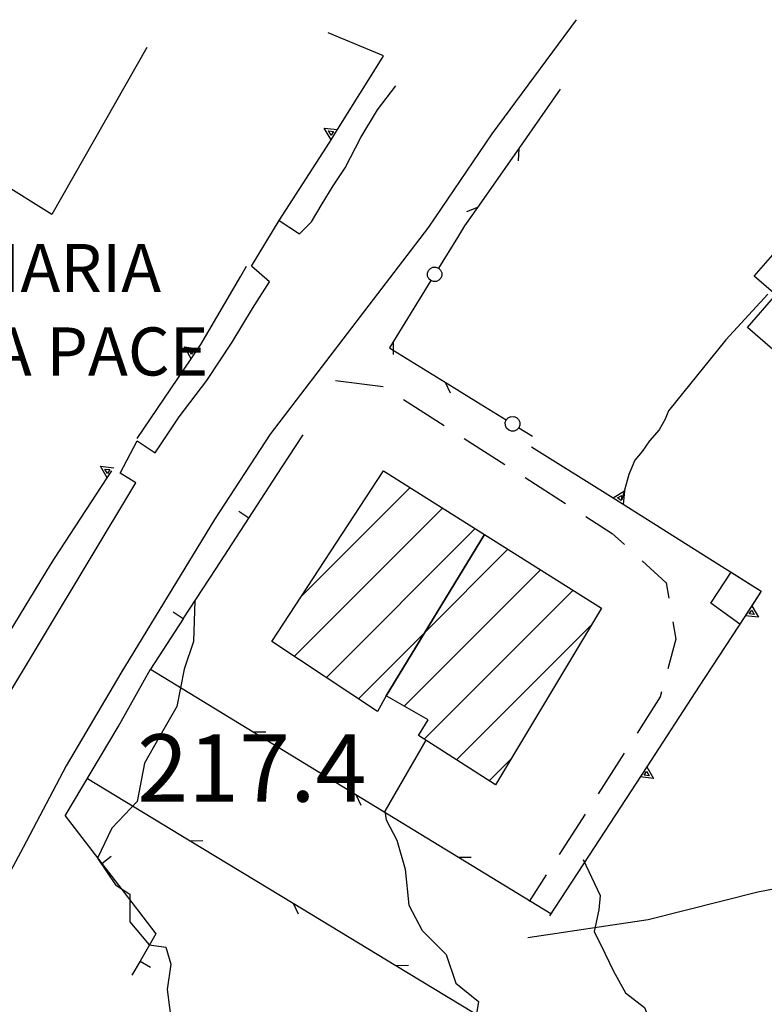
# Model space of a CAD drawing. Extents: x 2393249 to 2395624, y 4794600 to 4796147.
# Drawn here: x 2395292 to 2395354, y 4795953 to 4796035 of the extents above; entities that cross this region are included whole.
import ezdxf

# ---------------------------------------------------------------- set-up
doc = ezdxf.new("R2010")
doc.units = 0
doc.header["$MEASUREMENT"] = 0
for name, color, linetype in [('EDI_EDIFICATO_CIVILE', 7, 'CONTINUOUS'), ('EDI_EDIFICATO_CULTO_E_CAMP', 7, 'CONTINUOUS'), ('EDI_EDIFICATO_VARI', 7, 'CONTINUOUS'), ('SFO_CURVE_LIVELLO', 1, 'CONTINUOUS'), ('SFO_ELEMENTI_DIVISORI', 7, 'CONTINUOUS'), ('SFO_IDROGRAFIA', 7, 'CONTINUOUS'), ('SFO_VEGETAZIONE', 7, 'CONTINUOUS'), ('STR_STRADE_AREE', 7, 'CONTINUOUS'), ('STR_STRADE_LINEE', 7, 'CONTINUOUS'), ('TOP_PUNTO_QUOTA', 7, 'CONTINUOUS'), ('TOPO01', 7, 'CONTINUOUS')]:
    doc.layers.add(name, color=color, linetype=linetype)

# ---------------------------------------------------------------- blocks, each defined once
blk = doc.blocks.new('947')
at = {"layer": 'SFO_ELEMENTI_DIVISORI', "color": 7, "linetype": 'Continuous'}
for points in [[(2395297.863, 4795972.234), (2395306.418, 4795967.055)], [(2395306.418, 4795967.055), (2395307.469, 4795967.07)], [(2395306.418, 4795967.055), (2395314.969, 4795961.871)], [(2395314.969, 4795961.871), (2395315.402, 4795960.988)], [(2395314.969, 4795961.871), (2395323.523, 4795956.691)], [(2395323.523, 4795956.691), (2395324.574, 4795956.707)], [(2395323.523, 4795956.691), (2395332.074, 4795951.508)]]:
    blk.add_lwpolyline(points, dxfattribs=at)
blk = doc.blocks.new('949')
at = {"layer": 'SFO_ELEMENTI_DIVISORI', "color": 7, "linetype": 'Continuous'}
for points in [[(2395296.012, 4795969.113), (2395299.063, 4795965.152)], [(2395299.063, 4795965.152), (2395299.855, 4795965.762)], [(2395299.063, 4795965.152), (2395302.109, 4795961.188), (2395303.559, 4795959.309), (2395302.242, 4795957.035)], [(2395302.242, 4795957.035), (2395301.57, 4795955.875)], [(2395302.242, 4795957.035), (2395303.109, 4795956.535)]]:
    blk.add_lwpolyline(points, dxfattribs=at)
blk = doc.blocks.new('950')
at = {"layer": 'SFO_ELEMENTI_DIVISORI', "color": 7, "linetype": 'Continuous'}
for points in [[(2395311.289, 4795993.871), (2395314.016, 4795998.059), (2395315.801, 4796000.801)], [(2395311.289, 4795993.871), (2395310.449, 4795994.418)], [(2395305.832, 4795985.492), (2395308.559, 4795989.68), (2395311.289, 4795993.871)], [(2395305.832, 4795985.492), (2395304.992, 4795986.039)], [(2395305.832, 4795985.492), (2395303.102, 4795981.301), (2395311.641, 4795976.094)], [(2395311.641, 4795976.094), (2395312.691, 4795976.105)], [(2395311.641, 4795976.094), (2395320.18, 4795970.891)], [(2395320.18, 4795970.891), (2395320.609, 4795970.008)], [(2395320.18, 4795970.891), (2395328.715, 4795965.684)], [(2395328.715, 4795965.684), (2395329.766, 4795965.695)], [(2395328.715, 4795965.684), (2395336.398, 4795961)]]:
    blk.add_lwpolyline(points, dxfattribs=at)
blk = doc.blocks.new('1021')
at = {"layer": 'SFO_ELEMENTI_DIVISORI', "color": 7, "linetype": 'Continuous'}
for points in [[(2395334.801, 4795999.801), (2395341.574, 4795995.543)], [(2395341.574, 4795995.543), (2395342.531, 4795996.125), (2395342.422, 4795995.012)], [(2395341.574, 4795995.543), (2395348.348, 4795991.289), (2395353.898, 4795987.801), (2395353.109, 4795986.59)], [(2395353.109, 4795986.59), (2395348.742, 4795979.887), (2395344.371, 4795973.188)], [(2395353.109, 4795986.59), (2395353.676, 4795985.625), (2395352.566, 4795985.754)], [(2395344.371, 4795973.188), (2395340.004, 4795966.484), (2395336.301, 4795960.801)], [(2395344.371, 4795973.188), (2395344.938, 4795972.223), (2395343.828, 4795972.352)]]:
    blk.add_lwpolyline(points, dxfattribs=at)
blk = doc.blocks.new('1034')
at = {"layer": 'SFO_ELEMENTI_DIVISORI', "color": 7, "linetype": 'Continuous'}
for points in [[(2395241.848, 4796022.711), (2395236.5, 4796024.801), (2395235.574, 4796022.742), (2395232.297, 4796015.445)], [(2395241.848, 4796022.711), (2395241.02, 4796021.961), (2395240.918, 4796023.074)], [(2395249.301, 4796019.801), (2395241.848, 4796022.711)], [(2395232.297, 4796015.445), (2395229.016, 4796008.148), (2395228.5, 4796007), (2395234.633, 4796004.199)], [(2395232.297, 4796015.445), (2395233.004, 4796014.578), (2395231.887, 4796014.531)], [(2395234.633, 4796004.199), (2395235.504, 4796004.902), (2395235.543, 4796003.785)], [(2395234.633, 4796004.199), (2395241.91, 4796000.875), (2395249.188, 4795997.555)], [(2395249.188, 4795997.555), (2395250.059, 4795998.258), (2395250.098, 4795997.141)], [(2395299.52, 4795997.219), (2395298.957, 4795998.184), (2395300.066, 4795998.055)], [(2395249.188, 4795997.555), (2395256.465, 4795994.23), (2395263.742, 4795990.906)], [(2395290.977, 4795983.691), (2395294.801, 4795990), (2395295.141, 4795990.523), (2395299.52, 4795997.219)], [(2395299.52, 4795997.219), (2395299.898, 4795997.801)], [(2395263.742, 4795990.906), (2395264.613, 4795991.609), (2395264.652, 4795990.492)], [(2395263.742, 4795990.906), (2395271.02, 4795987.586), (2395278.297, 4795984.262)], [(2395278.297, 4795984.262), (2395279.168, 4795984.965), (2395279.207, 4795983.848)], [(2395278.297, 4795984.262), (2395285.574, 4795980.938), (2395288.5, 4795979.602), (2395290.977, 4795983.691)], [(2395290.977, 4795983.691), (2395290.379, 4795984.637), (2395291.492, 4795984.547)]]:
    blk.add_lwpolyline(points, dxfattribs=at)
blk = doc.blocks.new('1036')
at = {"layer": 'SFO_ELEMENTI_DIVISORI', "color": 7, "linetype": 'Continuous'}
for points in [[(2395307.059, 4796007.945), (2395307.301, 4796008.301), (2395310.617, 4796013.973), (2395311.102, 4796014.801)], [(2395306.496, 4796007.117), (2395305.949, 4796008.094), (2395307.059, 4796007.945)], [(2395306.496, 4796007.117), (2395307.059, 4796007.945)], [(2395302, 4796000.5), (2395306.496, 4796007.117)]]:
    blk.add_lwpolyline(points, dxfattribs=at)

msp = doc.modelspace()

# ---------------------------------------------------------------- linework, layer by layer
at = {"layer": 'EDI_EDIFICATO_CIVILE', "linetype": 'Continuous'}
for p, q in [((2395315.693, 4795987.409), (2395324.698, 4795996.414)), ((2395315.071, 4795982.368), (2395327.407, 4795994.704)), ((2395317.735, 4795980.612), (2395330.116, 4795992.994)), ((2395325.94, 4795984.398), (2395332.828, 4795991.286)), ((2395324.204, 4795978.242), (2395335.541, 4795989.58)), ((2395325.876, 4795975.495), (2395338.255, 4795987.874)), ((2395328.569, 4795973.769), (2395339.712, 4795984.912)), ((2395320.399, 4795978.857), (2395325.94, 4795984.398)), ((2395331.263, 4795972.044), (2395333.118, 4795973.898))]:
    msp.add_line(p, q, dxfattribs=at)
for points in [[(2395369.797, 4796019.125), (2395357.789, 4796005.328), (2395352.75, 4796009.719), (2395355.109, 4796012.43), (2395353.32, 4796013.992), (2395363.016, 4796025.063), (2395369.797, 4796019.125)], [(2395313.199, 4795983.602), (2395322.5, 4795997.801), (2395330.898, 4795992.5), (2395322.699, 4795979.102), (2395322, 4795977.801), (2395313.199, 4795983.602)], [(2395330.898, 4795992.5), (2395340.602, 4795986.398), (2395331.801, 4795971.699), (2395325.398, 4795975.801), (2395326.199, 4795977.102), (2395322.699, 4795979.102), (2395330.898, 4795992.5)]]:
    msp.add_lwpolyline(points, close=True, dxfattribs=at)
at = {"layer": 'EDI_EDIFICATO_CULTO_E_CAMP', "linetype": 'Continuous'}
for p, q in [((2395302.801, 4796033), (2395294.898, 4796019.102)), ((2395294.898, 4796019.102), (2395285.301, 4796025.102))]:
    msp.add_line(p, q, dxfattribs=at)
at = {"layer": 'EDI_EDIFICATO_VARI', "linetype": 'Continuous'}
msp.add_lwpolyline([(2395352.109, 4795985.059), (2395349.699, 4795986.801), (2395351.402, 4795989.367), (2395353.898, 4795987.801), (2395352.109, 4795985.059)], close=True, dxfattribs=at)
at = {"layer": 'SFO_CURVE_LIVELLO', "linetype": 'Continuous'}
for points in [[(2395354.438, 4796012.484), (2395350.957, 4796008.684), (2395346.199, 4796002.801), (2395345.898, 4796002.102), (2395345.398, 4796001.199), (2395344.602, 4796000.301), (2395344, 4795999.398), (2395343.398, 4795998.699), (2395342.898, 4795997.5), (2395342.301, 4795995.398)], [(2395306.801, 4795987), (2395306.699, 4795983.602), (2395305.898, 4795981.301), (2395305.301, 4795978.199), (2395303.801, 4795975.602), (2395302.602, 4795973.5), (2395302, 4795970.301), (2395299.898, 4795968.102), (2395298.699, 4795965.602), (2395300.199, 4795963.398), (2395301.398, 4795962.602), (2395301.398, 4795960.301), (2395303, 4795958.398), (2395304.398, 4795958.199), (2395304.801, 4795956.801), (2395304.5, 4795954.699), (2395304.898, 4795951.699)], [(2395326.016, 4795975.405), (2395322.602, 4795969.5), (2395322.699, 4795968.801), (2395323.602, 4795967.102), (2395324.301, 4795964.699), (2395324.602, 4795961.699), (2395325.699, 4795959.602), (2395327.699, 4795957.602), (2395328.5, 4795955.199), (2395330.398, 4795953.699), (2395330, 4795951.301), (2395328.699, 4795950), (2395326.898, 4795949.398), (2395326.199, 4795948.801), (2395325.699, 4795947.102), (2395324.5, 4795946.102), (2395323, 4795945.301), (2395322, 4795944.398), (2395322.301, 4795942.5), (2395322.763, 4795942.316)], [(2395339.102, 4795965.5), (2395340.5, 4795962.5), (2395340.398, 4795961.301), (2395340, 4795959.5), (2395340.898, 4795957.699), (2395341.602, 4795956.199), (2395342.602, 4795954.398), (2395344.199, 4795953.199), (2395344.898, 4795951.301), (2395346.199, 4795948.5), (2395347.801, 4795946.102), (2395350.5, 4795941.699), (2395352, 4795939), (2395354, 4795937.398), (2395354.801, 4795935.602)]]:
    msp.add_lwpolyline(points, dxfattribs=at)
at = {"layer": 'SFO_ELEMENTI_DIVISORI', "color": 7, "linetype": 'Continuous'}
for points in [[(2395318.668, 4796026.172), (2395322.379, 4796032.105), (2395322.5, 4796032.301), (2395317.883, 4796034.219)], [(2395318.668, 4796026.172), (2395322.379, 4796032.105), (2395322.5, 4796032.301), (2395317.883, 4796034.219)], [(2395337.175, 4796029.517), (2395333.738, 4796024.605)], [(2395337.175, 4796029.517), (2395333.738, 4796024.605)], [(2395318.137, 4796025.324), (2395317.555, 4796026.277), (2395318.668, 4796026.172)], [(2395318.137, 4796025.324), (2395317.555, 4796026.277), (2395318.668, 4796026.172)], [(2395318.137, 4796025.324), (2395318.668, 4796026.172)], [(2395318.137, 4796025.324), (2395318.668, 4796026.172)], [(2395318.668, 4796026.172), (2395318.668, 4796026.172)], [(2395318.668, 4796026.172), (2395318.668, 4796026.172)], [(2395313.801, 4796018.602), (2395318, 4796025.102), (2395318.137, 4796025.324)], [(2395313.801, 4796018.602), (2395318, 4796025.102), (2395318.137, 4796025.324)], [(2395333.738, 4796024.605), (2395330.297, 4796019.691)], [(2395333.738, 4796024.605), (2395330.297, 4796019.691)], [(2395333.738, 4796024.605), (2395333.684, 4796023.559)], [(2395333.738, 4796024.605), (2395333.684, 4796023.559)], [(2395330.297, 4796019.691), (2395329.234, 4796018.172), (2395328.633, 4796017.195), (2395327.067, 4796014.648)], [(2395330.297, 4796019.691), (2395329.234, 4796018.172), (2395328.633, 4796017.195), (2395327.067, 4796014.648)], [(2395330.297, 4796019.691), (2395329.387, 4796019.316)], [(2395330.297, 4796019.691), (2395329.387, 4796019.316)], [(2395326.428, 4796013.611), (2395326.422, 4796013.613), (2395326.246, 4796013.773), (2395326.148, 4796013.988), (2395326.141, 4796014.227), (2395326.223, 4796014.449), (2395326.383, 4796014.621), (2395326.602, 4796014.723), (2395326.84, 4796014.734), (2395327.063, 4796014.652), (2395327.067, 4796014.648)], [(2395326.428, 4796013.611), (2395326.422, 4796013.613), (2395326.246, 4796013.773), (2395326.148, 4796013.988), (2395326.141, 4796014.227), (2395326.223, 4796014.449), (2395326.383, 4796014.621), (2395326.602, 4796014.723), (2395326.84, 4796014.734), (2395327.063, 4796014.652), (2395327.067, 4796014.648)], [(2395327.067, 4796014.648), (2395327.063, 4796014.641)], [(2395327.067, 4796014.648), (2395327.063, 4796014.641)], [(2395327.067, 4796014.648), (2395327.238, 4796014.488), (2395327.34, 4796014.27)], [(2395327.067, 4796014.648), (2395327.238, 4796014.488), (2395327.34, 4796014.27)], [(2395326.428, 4796013.611), (2395323.289, 4796008.512)], [(2395326.428, 4796013.611), (2395323.289, 4796008.512)], [(2395327.34, 4796014.266), (2395327.348, 4796014.031), (2395327.266, 4796013.809), (2395327.102, 4796013.637), (2395326.883, 4796013.539), (2395326.645, 4796013.531), (2395326.428, 4796013.611)], [(2395327.34, 4796014.266), (2395327.348, 4796014.031), (2395327.266, 4796013.809), (2395327.102, 4796013.637), (2395326.883, 4796013.539), (2395326.645, 4796013.531), (2395326.428, 4796013.611)], [(2395326.434, 4796013.621), (2395326.428, 4796013.611)], [(2395326.434, 4796013.621), (2395326.428, 4796013.611)], [(2395323.289, 4796008.512), (2395322.988, 4796008.023), (2395323.294, 4796007.834)], [(2395323.289, 4796008.512), (2395322.988, 4796008.023), (2395323.294, 4796007.834)], [(2395323.289, 4796008.512), (2395323.294, 4796007.834)], [(2395323.289, 4796008.512), (2395323.294, 4796007.834)], [(2395323.294, 4796007.834), (2395323.297, 4796007.461)], [(2395323.294, 4796007.834), (2395327.609, 4796005.172)], [(2395323.294, 4796007.834), (2395323.297, 4796007.461)], [(2395323.294, 4796007.834), (2395327.609, 4796005.172)], [(2395327.609, 4796005.172), (2395328.035, 4796004.285)], [(2395327.609, 4796005.172), (2395330.16, 4796003.598), (2395332.701, 4796002.029)], [(2395327.609, 4796005.172), (2395328.035, 4796004.285)], [(2395327.609, 4796005.172), (2395330.16, 4796003.598), (2395332.701, 4796002.029)], [(2395332.701, 4796002.029), (2395332.863, 4796002.203), (2395333.082, 4796002.305)], [(2395332.701, 4796002.029), (2395332.863, 4796002.203), (2395333.082, 4796002.305)], [(2395333.086, 4796002.301), (2395333.32, 4796002.305), (2395333.543, 4796002.223), (2395333.715, 4796002.059), (2395333.813, 4796001.84), (2395333.82, 4796001.602), (2395333.741, 4796001.387)], [(2395333.086, 4796002.301), (2395333.32, 4796002.305), (2395333.543, 4796002.223), (2395333.715, 4796002.059), (2395333.813, 4796001.84), (2395333.82, 4796001.602), (2395333.741, 4796001.387)], [(2395333.741, 4796001.387), (2395333.738, 4796001.379), (2395333.574, 4796001.207), (2395333.359, 4796001.109), (2395333.121, 4796001.102), (2395332.898, 4796001.184), (2395332.727, 4796001.348), (2395332.625, 4796001.566), (2395332.617, 4796001.805), (2395332.699, 4796002.027), (2395332.701, 4796002.029)], [(2395333.741, 4796001.387), (2395333.738, 4796001.379), (2395333.574, 4796001.207), (2395333.359, 4796001.109), (2395333.121, 4796001.102), (2395332.898, 4796001.184), (2395332.727, 4796001.348), (2395332.625, 4796001.566), (2395332.617, 4796001.805), (2395332.699, 4796002.027), (2395332.701, 4796002.029)], [(2395332.701, 4796002.029), (2395332.715, 4796002.02)], [(2395332.701, 4796002.029), (2395332.715, 4796002.02)], [(2395333.734, 4796001.391), (2395333.741, 4796001.387)], [(2395333.734, 4796001.391), (2395333.741, 4796001.387)], [(2395333.741, 4796001.387), (2395334.887, 4796000.68)], [(2395333.741, 4796001.387), (2395334.887, 4796000.68)]]:
    msp.add_lwpolyline(points, dxfattribs=at)
at = {"layer": 'SFO_ELEMENTI_DIVISORI', "linetype": 'Continuous'}
for points in [[(2395318.141, 4796025.688), (2395317.918, 4796026.051), (2395318.34, 4796026.012), (2395318.141, 4796025.691)], [(2395306.512, 4796007.484), (2395306.305, 4796007.855), (2395306.727, 4796007.801), (2395306.512, 4796007.488)], [(2395299.527, 4795997.582), (2395299.313, 4795997.949), (2395299.734, 4795997.902), (2395299.527, 4795997.586)], [(2395342.262, 4795995.34), (2395341.941, 4795995.543), (2395342.305, 4795995.762), (2395342.262, 4795995.34)], [(2395353.105, 4795986.227), (2395353.32, 4795985.859), (2395352.898, 4795985.906), (2395353.105, 4795986.223)], [(2395344.367, 4795972.824), (2395344.582, 4795972.457), (2395344.16, 4795972.504), (2395344.367, 4795972.82)]]:
    msp.add_lwpolyline(points, dxfattribs=at)
at = {"layer": 'SFO_IDROGRAFIA', "linetype": 'Continuous'}
msp.add_lwpolyline([(2395334.5, 4795959), (2395344.5, 4795960.5), (2395353.602, 4795962.801), (2395364, 4795964.801), (2395377.102, 4795965.5), (2395399.602, 4795965.5), (2395426.301, 4795966.5), (2395451, 4795968.801), (2395484.5, 4795969.801), (2395515.398, 4795970.102), (2395537.898, 4795972.102), (2395551.602, 4795972)], dxfattribs=at)
at = {"layer": 'SFO_VEGETAZIONE', "linetype": 'Continuous'}
for points in [[(2395318.5, 4796005.301), (2395322.469, 4796004.805)], [(2395324.156, 4796003.738), (2395327.523, 4796001.574)], [(2395329.207, 4796000.496), (2395332.57, 4795998.336)], [(2395334.254, 4795997.254), (2395337.621, 4795995.094)], [(2395339.305, 4795994.012), (2395341.5, 4795992.602), (2395342.527, 4795991.664)], [(2395344.004, 4795990.316), (2395346, 4795988.5), (2395346.219, 4795987.219)], [(2395346.555, 4795985.246), (2395346.801, 4795983.801), (2395346.137, 4795981.355)], [(2395345.613, 4795979.426), (2395345.5, 4795979), (2395343.578, 4795976.004)], [(2395342.5, 4795974.32), (2395340.34, 4795970.953)], [(2395339.262, 4795969.27), (2395337.102, 4795965.902)], [(2395336.023, 4795964.219), (2395334.602, 4795962)]]:
    msp.add_lwpolyline(points, dxfattribs=at)
at = {"layer": 'STR_STRADE_AREE', "linetype": 'Continuous'}
for p, q in [((2395338.5, 4796035.301), (2395331.5, 4796025.801)), ((2395322, 4796027.801), (2395323.5, 4796029.801)), ((2395320.602, 4796025.5), (2395322, 4796027.801)), ((2395319.301, 4796023), (2395320.602, 4796025.5)), ((2395331.5, 4796025.801), (2395326.234, 4796018.051)), ((2395318.301, 4796021.5), (2395319.301, 4796023)), ((2395317.398, 4796020), (2395318.301, 4796021.5)), ((2395316.5, 4796018.5), (2395317.398, 4796020)), ((2395311.5, 4796014.801), (2395313.801, 4796018.602)), ((2395313.801, 4796018.602), (2395315.5, 4796017.5)), ((2395315.5, 4796017.5), (2395316.5, 4796018.5)), ((2395326.234, 4796018.051), (2395313.059, 4796000.84)), ((2395313, 4796013.5), (2395311.5, 4796014.801)), ((2395311.602, 4796011.301), (2395313, 4796013.5)), ((2395309.898, 4796008.5), (2395311.602, 4796011.301)), ((2395307.801, 4796005.301), (2395309.898, 4796008.5)), ((2395305.5, 4796002.301), (2395307.801, 4796005.301)), ((2395303.5, 4795999.301), (2395305.5, 4796002.301)), ((2395313.059, 4796000.84), (2395308.43, 4795993.746)), ((2395300.602, 4795997.602), (2395302, 4796000.301)), ((2395302, 4796000.301), (2395303.5, 4795999.301)), ((2395301.898, 4795996.801), (2395300.602, 4795997.602)), ((2395290, 4795977.102), (2395301.898, 4795996.801)), ((2395308.43, 4795993.746), (2395300.656, 4795980.969)), ((2395300.656, 4795980.969), (2395296.113, 4795973.266)), ((2395296.113, 4795973.266), (2395292.523, 4795966.484)), ((2395292.523, 4795966.484), (2395287.32, 4795956.809))]:
    msp.add_line(p, q, dxfattribs=at)
at = {"layer": 'STR_STRADE_LINEE', "linetype": 'Continuous'}
msp.add_lwpolyline([(2395296.012, 4795969.113), (2395300.422, 4795976.531), (2395303.102, 4795981.301)], dxfattribs=at)

# ---------------------------------------------------------------- block references
at = {"layer": 'SFO_ELEMENTI_DIVISORI'}
for name in ['1034', '1034', '1036', '1036', '950', '950', '1021', '1021', '947', '947', '949', '949']:
    msp.add_blockref(name, (0, 0), dxfattribs=at)

# ---------------------------------------------------------------- texts
at = {"layer": 'TOP_PUNTO_QUOTA'}
msp.add_text('217.4              ', height=5.6, dxfattribs=at).set_placement((2395302, 4795970.301, 217.38))
at = {"layer": 'TOPO01'}
for s, p in [('S. MARIA', (2395281.871, 4796012.66)), ('DELLA PACE', (2395277.023, 4796005.723))]:
    msp.add_text(s, height=4, dxfattribs=at).set_placement(p)

doc.saveas('drawing.dxf')
